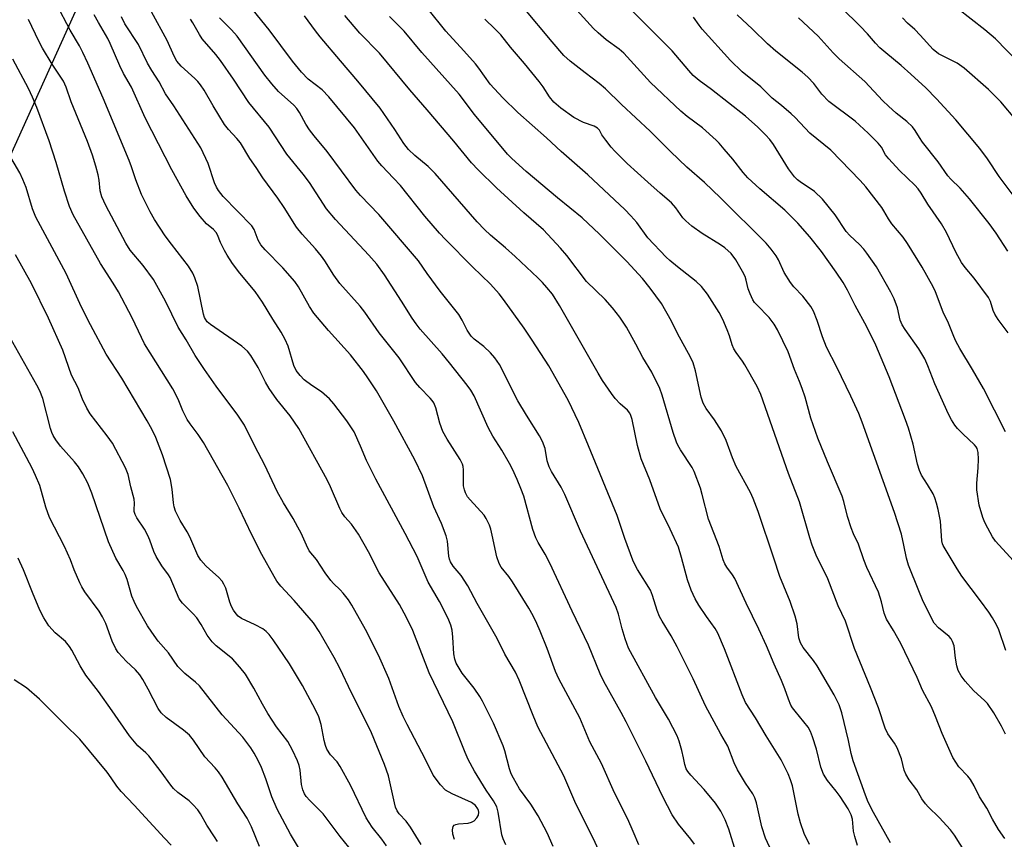
# Model space of a CAD drawing. Units: inches. Extents: x 1207771 to 1213771, y 561456 to 565456.
# Drawn here: x 1213149 to 1213411, y 561613 to 561831 of the extents above; entities that cross this region are included whole.
import ezdxf

# ---------------------------------------------------------------- set-up
doc = ezdxf.new("R2010")
doc.units = ezdxf.units.IN
doc.header["$MEASUREMENT"] = 0
doc.layers.add('NTRL-Trees', color=3, linetype='Continuous')
doc.layers.add('Undefined', color=1, linetype='Continuous')

msp = doc.modelspace()

# ---------------------------------------------------------------- linework, layer by layer
at = {"layer": 'NTRL-Trees'}
msp.add_lwpolyline([(1212987.37, 561864.83), (1213044.23, 561792.25), (1213095.03, 561771.69), (1213147.05, 561794.67), (1213168.39, 561841.94)], dxfattribs=at)
at = {"layer": 'Undefined'}
for points, elevation in [([(1213278.47, 561611.82), (1213277.8, 561613.38), (1213277.47, 561614.47), (1213276.47, 561620.49), (1213276.08, 561621.91), (1213275.25, 561623.45), (1213273.25, 561626.28), (1213270.15, 561631.33), (1213268.54, 561634.41), (1213267.7, 561636.28), (1213264.45, 561644.43), (1213258.15, 561657.47), (1213253.8, 561668.62), (1213252.1, 561672.1), (1213250.3, 561675.52), (1213244.84, 561683.95), (1213242.09, 561689.51), (1213239.4, 561694.24), (1213237.53, 561696.86), (1213235.75, 561698.84), (1213234.96, 561699.93), (1213234.42, 561700.99), (1213231.96, 561706.77), (1213231.07, 561708.65), (1213223.55, 561722.23), (1213221.28, 561725.63), (1213217.76, 561729.97), (1213215.69, 561732.86), (1213214.7, 561734.52), (1213212.73, 561738.39), (1213210.83, 561741.65), (1213209.94, 561742.76), (1213208.47, 561744.11), (1213200.14, 561749.85), (1213199.27, 561750.57), (1213198.76, 561751.21), (1213198.53, 561751.71), (1213198.28, 561752.56), (1213196.73, 561759.92), (1213196, 561762.17), (1213195.45, 561763.48), (1213194.32, 561765.34), (1213189.75, 561771.18), (1213188.13, 561773.37), (1213185.24, 561777.7), (1213184.11, 561779.7), (1213181.81, 561784.34), (1213180.31, 561788.25), (1213179.16, 561791.69), (1213178.52, 561793.34), (1213171.62, 561809.89), (1213167.57, 561819.18), (1213166.27, 561822), (1213165.36, 561823.76), (1213162.86, 561827.87), (1213159.22, 561834.83)], 456), ([(1213349.08, 561609.91), (1213347.44, 561613.57), (1213346.44, 561616.55), (1213345.04, 561622.91), (1213344.6, 561624.29), (1213344.07, 561625.3), (1213342.08, 561628.2), (1213339.94, 561631.73), (1213339.12, 561633.59), (1213337.4, 561637.94), (1213335.58, 561641.12), (1213331.46, 561648.65), (1213328.23, 561655.88), (1213323.93, 561664.37), (1213322.35, 561667.26), (1213319.98, 561671.11), (1213319.28, 561672.4), (1213318.64, 561673.98), (1213317.41, 561677.96), (1213316.87, 561679.33), (1213313.47, 561684.83), (1213312.76, 561686.14), (1213312.21, 561687.34), (1213310.1, 561693.04), (1213308.05, 561699.2), (1213300.48, 561717.64), (1213297.84, 561723.83), (1213295, 561729.77), (1213289.91, 561738.87), (1213285.51, 561745.71), (1213283.38, 561748.86), (1213277.91, 561756.46), (1213276.73, 561757.97), (1213274.42, 561760.52), (1213269.67, 561765.13), (1213262.53, 561772.34), (1213260.91, 561774.09), (1213257.02, 561778.6), (1213250.51, 561786.68), (1213248.72, 561788.68), (1213245.58, 561791.89), (1213244.49, 561793.13), (1213238.34, 561801.98), (1213231.5, 561810.25), (1213229.78, 561812.05), (1213226.07, 561814.94), (1213224.23, 561816.74), (1213221.89, 561819.66), (1213215.69, 561828.01), (1213210.32, 561834.61)], 468), ([(1213406.62, 561600), (1213397.61, 561614.41), (1213396.5, 561615.75), (1213393.49, 561619.04), (1213390.59, 561621.89), (1213389.87, 561622.72), (1213388.92, 561624.03), (1213387.56, 561626.36), (1213385.54, 561629.01), (1213384.68, 561630.55), (1213384.25, 561631.63), (1213383.48, 561634.64), (1213382.34, 561637.52), (1213381.67, 561638.74), (1213379.9, 561641.26), (1213379.17, 561642.75), (1213377.43, 561648.18), (1213375.31, 561653.54), (1213371.04, 561663.91), (1213368.61, 561671.11), (1213366.7, 561675.18), (1213363.97, 561682.38), (1213360.9, 561688.67), (1213359.79, 561691.32), (1213359.15, 561693.27), (1213356.44, 561702.78), (1213353.51, 561710.31), (1213346.18, 561731.26), (1213345.19, 561733.4), (1213341.97, 561739.11), (1213341.33, 561740.1), (1213339.59, 561742.4), (1213339.02, 561743.35), (1213338.58, 561744.41), (1213337.88, 561746.83), (1213337.28, 561748.46), (1213336.1, 561751.18), (1213335.13, 561752.99), (1213331.99, 561757.9), (1213330.46, 561759.91), (1213329.02, 561761.28), (1213324.06, 561765.13), (1213322, 561766.82), (1213321.08, 561767.69), (1213316.16, 561772.84), (1213313.24, 561776.89), (1213311.66, 561778.68), (1213310.04, 561780.31), (1213307.38, 561782.93), (1213300.26, 561789.52), (1213293.2, 561795.72), (1213289.29, 561799.36), (1213281.67, 561806.08), (1213277.66, 561809.96), (1213274.31, 561813.62), (1213271.34, 561817.79), (1213270.43, 561818.94), (1213267.32, 561822.46), (1213262.54, 561827.66), (1213257.93, 561833.52)], 476), ([(1213413.69, 561783.42), (1213409.47, 561789.11), (1213406.35, 561793.79), (1213404.31, 561796.56), (1213397.92, 561804.11), (1213392.77, 561809.72), (1213389.96, 561812.6), (1213386, 561816.21), (1213383.38, 561818.52), (1213379.31, 561821.87), (1213377.79, 561823.22), (1213376.63, 561824.42), (1213374.5, 561826.9), (1213372.58, 561828.95), (1213367.59, 561833.85)], 492), ([(1213417.42, 561816.4), (1213408.44, 561825.57), (1213405.66, 561828.01), (1213398.33, 561833.63)], 496), ([(1213264.91, 561613.26), (1213264.44, 561614.67), (1213264.34, 561615.76), (1213264.56, 561616.69), (1213264.81, 561617.04), (1213265.21, 561617.24), (1213265.96, 561617.38), (1213268.52, 561617.59), (1213269.35, 561617.81), (1213270.08, 561618.2), (1213270.84, 561618.97), (1213271.21, 561619.71), (1213271.35, 561620.48), (1213271.28, 561620.94), (1213271.11, 561621.38), (1213270.46, 561622.2), (1213269.41, 561623.01), (1213264.27, 561625.33), (1213262.53, 561626.31), (1213261.15, 561627.74), (1213259.22, 561630.25), (1213257.19, 561634.43), (1213252.29, 561643.69), (1213251.25, 561645.81), (1213250.1, 561648.5), (1213247.48, 561655.95), (1213244.73, 561662.1), (1213241.28, 561668.9), (1213237.64, 561675.39), (1213236.73, 561676.81), (1213235.32, 561678.59), (1213234.55, 561679.42), (1213232.77, 561681.09), (1213232.06, 561681.9), (1213230.54, 561684), (1213228.27, 561687.5), (1213226.33, 561689.78), (1213225.57, 561691.26), (1213224.15, 561694.45), (1213223.32, 561696.03), (1213222.04, 561698.36), (1213219.5, 561702.53), (1213217.81, 561705.56), (1213214.58, 561712.53), (1213211.85, 561717.54), (1213209.1, 561723.12), (1213207.39, 561725.74), (1213201.64, 561733.44), (1213198.52, 561737.91), (1213196.03, 561741.65), (1213193.7, 561745.73), (1213191.5, 561749.11), (1213188.21, 561756.03), (1213184.99, 561761.73), (1213182.23, 561765.45), (1213178.84, 561769.56), (1213177.66, 561771.37), (1213172.34, 561781.44), (1213171.32, 561783.72), (1213170.85, 561785.3), (1213170.56, 561788.14), (1213170.29, 561789.56), (1213169.69, 561791.84), (1213168.76, 561794.79), (1213167.47, 561798.34), (1213163.11, 561808.91), (1213161.78, 561812.83), (1213161.09, 561814.38), (1213158.09, 561818.86), (1213155.51, 561823.16), (1213154.58, 561824.95), (1213151.81, 561830.78)], 454), ([(1213291.05, 561611.36), (1213289.43, 561614.97), (1213287.07, 561619.52), (1213285.12, 561622.61), (1213282.13, 561626.65), (1213280.51, 561629.45), (1213279.95, 561630.68), (1213279.49, 561631.95), (1213278.23, 561636.73), (1213277.77, 561638.07), (1213275.23, 561644.11), (1213272.33, 561649.91), (1213271.57, 561651.16), (1213270.06, 561653.34), (1213266.88, 561657.36), (1213265.31, 561660.03), (1213264.92, 561661.08), (1213264.66, 561662.46), (1213264.45, 561666.91), (1213264.23, 561668.77), (1213263.91, 561670.07), (1213263.39, 561671.39), (1213262.53, 561673.22), (1213260.92, 561676.33), (1213257.92, 561681.51), (1213254.93, 561688.29), (1213251.82, 561694.37), (1213243.98, 561708.83), (1213241.55, 561713.79), (1213239.96, 561717.59), (1213238.21, 561721.33), (1213236.3, 561724.32), (1213232.82, 561728.78), (1213231.68, 561730.14), (1213229.61, 561731.95), (1213227.02, 561733.64), (1213225.02, 561735.13), (1213223.88, 561736.31), (1213222.89, 561737.61), (1213222.27, 561738.92), (1213220.71, 561744.05), (1213219.95, 561745.83), (1213218.91, 561747.79), (1213216.69, 561751.25), (1213213.96, 561755.73), (1213211.94, 561758.61), (1213207.88, 561763.43), (1213205.95, 561766), (1213204.55, 561768.18), (1213203.84, 561769.44), (1213202.81, 561771.54), (1213202.02, 561773.59), (1213201.66, 561774.23), (1213200.88, 561775.04), (1213199.06, 561776.55), (1213197.39, 561778.46), (1213195.71, 561780.69), (1213193.7, 561783.98), (1213189.86, 561790.87), (1213182.78, 561804.63), (1213179.14, 561812.77), (1213177.04, 561816.45), (1213176.04, 561818.41), (1213173.51, 561824.41), (1213172.89, 561825.73), (1213170.36, 561829.98), (1213169.26, 561832.01)], 458), ([(1213304.84, 561606.62), (1213301.76, 561613.41), (1213297.12, 561622.72), (1213293.88, 561630.1), (1213287.02, 561643.11), (1213285.71, 561646.13), (1213282.08, 561655.49), (1213281.08, 561657.65), (1213278.25, 561662.41), (1213276.19, 561666.51), (1213270.92, 561675.8), (1213268.42, 561680.53), (1213266.68, 561683.22), (1213264.55, 561685.71), (1213263.81, 561686.84), (1213263.53, 561687.6), (1213263.36, 561688.41), (1213263.01, 561692.32), (1213262.66, 561693.73), (1213261.42, 561697.07), (1213259.42, 561701.49), (1213256.38, 561709.71), (1213254.38, 561713.94), (1213248.8, 561724.2), (1213244.16, 561732.27), (1213241.89, 561735.71), (1213240.68, 561737.38), (1213237.24, 561741.76), (1213231.4, 561748.25), (1213227.53, 561752.85), (1213226.36, 561754.59), (1213223.43, 561759.86), (1213222.46, 561761.24), (1213219.29, 561764.83), (1213214.66, 561769.68), (1213213.52, 561771), (1213212.78, 561772.2), (1213211.67, 561775.03), (1213211.06, 561776), (1213203.49, 561783.8), (1213202.22, 561785.35), (1213201.7, 561786.25), (1213201.19, 561787.45), (1213199.48, 561792.5), (1213197.56, 561796.71), (1213190.39, 561807.84), (1213188.16, 561811.04), (1213186.5, 561814.2), (1213184.56, 561817.22), (1213183.44, 561819.14), (1213181.01, 561824.12), (1213177.36, 561829.6), (1213176.49, 561831.46)], 460), ([(1213313.8, 561611.77), (1213312.31, 561615.37), (1213310.85, 561618.63), (1213307.36, 561625.61), (1213303.91, 561633.41), (1213300.81, 561639.11), (1213298.17, 561645.46), (1213292.56, 561655.8), (1213291.69, 561657.82), (1213289.44, 561663.86), (1213287.57, 561668.48), (1213286.69, 561670.56), (1213285.73, 561672.53), (1213284.62, 561674.55), (1213280.29, 561681.55), (1213279.3, 561682.94), (1213277.29, 561685.46), (1213276.74, 561686.42), (1213276.1, 561688.18), (1213274.9, 561693.99), (1213274.49, 561695.55), (1213274.13, 561696.58), (1213273.31, 561698.35), (1213272.72, 561699.29), (1213269.03, 561703.28), (1213268.36, 561704.14), (1213267.79, 561705.14), (1213267.49, 561705.93), (1213267.27, 561707), (1213267.25, 561711.28), (1213267.17, 561712.12), (1213266.99, 561712.81), (1213266.39, 561714.03), (1213262.96, 561719.4), (1213261.8, 561721.45), (1213260.99, 561723.63), (1213259.92, 561727.75), (1213259.4, 561729.01), (1213258.97, 561729.68), (1213258.46, 561730.3), (1213255.67, 561733.14), (1213254.49, 561734.44), (1213250.22, 561740.95), (1213244.9, 561747.59), (1213241.12, 561753.14), (1213239.86, 561754.66), (1213234.42, 561760.74), (1213232.83, 561762.96), (1213230.48, 561766.72), (1213229.62, 561767.94), (1213228, 561769.87), (1213224.49, 561773.76), (1213222.98, 561775.63), (1213219.65, 561780.91), (1213218.03, 561783.33), (1213214.03, 561788.76), (1213212.21, 561791.44), (1213210.59, 561793.9), (1213208.06, 561797.99), (1213207.08, 561799.2), (1213204.88, 561801.53), (1213203.83, 561802.88), (1213200.83, 561807.8), (1213198.42, 561812), (1213197.47, 561813.39), (1213196.76, 561814.26), (1213195.98, 561815.06), (1213192.33, 561818.38), (1213191.21, 561819.72), (1213190.51, 561820.97), (1213188.63, 561825.2), (1213184.42, 561832.8)], 462), ([(1213328.6, 561612), (1213327.59, 561613.34), (1213324.29, 561617.3), (1213322.66, 561619.72), (1213320.2, 561624.55), (1213315.68, 561634), (1213310.44, 561644.39), (1213309.1, 561646.92), (1213304.49, 561655.12), (1213303.55, 561657.14), (1213300.44, 561664.8), (1213296.07, 561673.76), (1213290.19, 561686.48), (1213288.93, 561688.95), (1213287.09, 561691.98), (1213286.44, 561693.28), (1213285.67, 561695.42), (1213283.3, 561704.25), (1213282.52, 561706.36), (1213281.52, 561708.75), (1213280.26, 561711.43), (1213279.44, 561712.97), (1213277.4, 561716.47), (1213275.05, 561720.21), (1213273.78, 561722.52), (1213270.08, 561730.94), (1213269.2, 561732.38), (1213268.22, 561733.77), (1213263.57, 561739.64), (1213261.58, 561742.02), (1213255.79, 561748.59), (1213254.67, 561749.99), (1213253.64, 561751.49), (1213250.82, 561756.06), (1213246.26, 561763.02), (1213244.29, 561765.81), (1213242.18, 561768.24), (1213233.31, 561777.7), (1213230.9, 561780.52), (1213226.43, 561787.47), (1213224.7, 561789.71), (1213220.35, 561794.99), (1213215.68, 561802.19), (1213210.29, 561808.72), (1213206.22, 561814.93), (1213202.75, 561819.82), (1213201.5, 561821.46), (1213197.93, 561825.64), (1213197.18, 561826.8), (1213195.45, 561829.88), (1213194.84, 561830.8)], 464), ([(1213339.56, 561609.98), (1213337.65, 561615.94), (1213336.67, 561618.42), (1213335.53, 561620.75), (1213334.17, 561622.84), (1213331.12, 561626.52), (1213327.57, 561630.31), (1213326.83, 561631.24), (1213326.39, 561631.95), (1213325.98, 561633.11), (1213325.68, 561634.86), (1213325.19, 561636.82), (1213324.47, 561639.32), (1213323.98, 561640.68), (1213321.67, 561645.14), (1213318.2, 561650.92), (1213311.06, 561663.98), (1213310.16, 561666.49), (1213309.4, 561669.07), (1213308.39, 561672.99), (1213307.75, 561674.76), (1213298.32, 561694.99), (1213294.16, 561704.71), (1213293.16, 561706.68), (1213290.64, 561710.83), (1213290, 561712.09), (1213289.49, 561713.64), (1213288.9, 561716.93), (1213288.2, 561718.8), (1213287.39, 561720.33), (1213283.94, 561725.79), (1213281.69, 561729.59), (1213276.82, 561739.18), (1213275.61, 561741), (1213274.47, 561742.36), (1213272.65, 561743.98), (1213270.08, 561745.96), (1213269.32, 561746.75), (1213268.24, 561748.3), (1213266.91, 561751.02), (1213266.04, 561752.51), (1213261.03, 561758.69), (1213257.58, 561763.35), (1213255.32, 561766.73), (1213244.75, 561779.03), (1213239.94, 561784.02), (1213238.71, 561785.43), (1213231.08, 561795.74), (1213227.64, 561799.84), (1213226.39, 561801.49), (1213225.39, 561802.96), (1213223.74, 561806.03), (1213223.05, 561807.09), (1213222.22, 561807.98), (1213218.15, 561811.67), (1213216.38, 561813.64), (1213214.56, 561815.95), (1213207.19, 561826.29), (1213205.67, 561828.04), (1213202.54, 561831.18)], 466), ([(1213359.1, 561611.86), (1213357.69, 561614.85), (1213356.71, 561617.65), (1213356.11, 561619.93), (1213354.55, 561627.42), (1213354.05, 561629.04), (1213353.43, 561630.64), (1213352.4, 561632.8), (1213351.55, 561634.36), (1213347.59, 561640.74), (1213344.77, 561645.53), (1213342.1, 561649.6), (1213341.2, 561651.56), (1213336.53, 561663.83), (1213334.78, 561667.99), (1213334.08, 561669.19), (1213331.74, 561672.4), (1213329.74, 561675.34), (1213328.71, 561677.1), (1213327.69, 561679.32), (1213326.68, 561682.14), (1213325.16, 561688.02), (1213324.29, 561690.75), (1213322.12, 561695.58), (1213319.5, 561700.92), (1213316.71, 561708.65), (1213314.4, 561714.23), (1213313.44, 561717.73), (1213312, 561724.63), (1213311.71, 561725.67), (1213311.4, 561726.34), (1213310.76, 561727.1), (1213308.84, 561728.75), (1213307.55, 561730.17), (1213306.51, 561731.55), (1213304.19, 561734.95), (1213302.98, 561736.93), (1213292.73, 561754.9), (1213290.86, 561757.84), (1213289.4, 561759.68), (1213288.25, 561761.01), (1213287.03, 561762.23), (1213281.02, 561767.86), (1213278.4, 561770.21), (1213274.44, 561773.55), (1213272.82, 561775.05), (1213270.88, 561777.1), (1213259.76, 561789.89), (1213257.89, 561791.74), (1213254.34, 561794.65), (1213252.65, 561796.29), (1213251.45, 561797.81), (1213249.07, 561801.59), (1213245.17, 561807.22), (1213239.25, 561814.42), (1213234.6, 561819.75), (1213229.23, 561826.11), (1213227.98, 561827.7), (1213225.07, 561831.74)], 470), ([(1213371.83, 561611.63), (1213371.08, 561614.04), (1213370.81, 561615.41), (1213370.54, 561618.59), (1213370.18, 561619.8), (1213369.38, 561621.39), (1213367.23, 561624.61), (1213366.2, 561626.06), (1213363.9, 561628.87), (1213362.82, 561630.54), (1213362.14, 561632.41), (1213360.96, 561637.15), (1213359.91, 561640.48), (1213359.4, 561641.84), (1213358.7, 561643.04), (1213355.27, 561647.23), (1213354.61, 561648.14), (1213354.18, 561648.87), (1213353.48, 561650.45), (1213352.55, 561653.16), (1213351.65, 561655.36), (1213349.67, 561659.76), (1213347.67, 561664.59), (1213345.65, 561669.02), (1213342.29, 561675.88), (1213339.29, 561682.48), (1213338.69, 561683.45), (1213337.15, 561685.43), (1213336.58, 561686.36), (1213336.18, 561687.41), (1213335.09, 561690.97), (1213332.28, 561698.19), (1213330.64, 561704.73), (1213330.14, 561706.4), (1213328.44, 561710.85), (1213327.98, 561711.88), (1213324.85, 561716.62), (1213324.12, 561717.86), (1213323.75, 561718.66), (1213322.89, 561721.17), (1213319.98, 561731.11), (1213319.39, 561732.87), (1213317.25, 561737.15), (1213314.89, 561741.06), (1213313.02, 561744.65), (1213310.54, 561749.09), (1213308.79, 561751.76), (1213306.79, 561754.26), (1213304.86, 561756.43), (1213299.9, 561761.27), (1213294.7, 561768.11), (1213293.01, 561770.07), (1213288.46, 561774.91), (1213283.26, 561779.44), (1213276.02, 561786.08), (1213271.12, 561790.85), (1213269.42, 561792.75), (1213264.71, 561798.47), (1213257.63, 561806.82), (1213253.03, 561812.08), (1213244.98, 561821.85), (1213239.77, 561827.08), (1213235.73, 561831.82)], 472), ([(1213380.62, 561612.29), (1213376.07, 561620.39), (1213374.69, 561623.15), (1213373.94, 561624.99), (1213370.69, 561634.1), (1213370.17, 561635.99), (1213369.43, 561639.48), (1213367.68, 561646.78), (1213367, 561648.95), (1213365.65, 561651.62), (1213361.13, 561659.25), (1213360.13, 561660.69), (1213357.41, 561664.14), (1213356.66, 561665.38), (1213356.28, 561666.68), (1213355.83, 561670.47), (1213355.27, 561672.44), (1213353.93, 561676.33), (1213351.18, 561683.01), (1213349.65, 561687.85), (1213345.45, 561700.24), (1213344.14, 561703.68), (1213343.42, 561705.23), (1213339.59, 561712.16), (1213338.64, 561714.48), (1213336.95, 561719.06), (1213335.73, 561721.61), (1213333.86, 561724.58), (1213331.68, 561727.59), (1213330.9, 561728.97), (1213330.33, 561730.55), (1213328.87, 561737.55), (1213328.21, 561739.64), (1213327.47, 561741.17), (1213324.06, 561747.42), (1213322.44, 561750.68), (1213319.79, 561755.36), (1213316.84, 561759.51), (1213314.77, 561762.05), (1213310.61, 561766.54), (1213303.38, 561773.77), (1213298.74, 561778.11), (1213292.24, 561783.39), (1213283.91, 561790.43), (1213280.05, 561793.88), (1213278.94, 561794.98), (1213270.16, 561805.52), (1213266.1, 561810.95), (1213256.18, 561822.02), (1213251.53, 561827.63), (1213247.63, 561831.53)], 474), ([(1213411.12, 561721.38), (1213405.3, 561732.87), (1213402.38, 561737.92), (1213398.99, 561743.49), (1213397.95, 561745.41), (1213397.37, 561746.64), (1213395.96, 561750.15), (1213394.57, 561753.12), (1213392.53, 561758.53), (1213391.91, 561759.85), (1213389.02, 561765), (1213385.14, 561771.28), (1213383.92, 561772.97), (1213380.92, 561776.5), (1213380.03, 561777.83), (1213378.82, 561780.02), (1213378.28, 561780.84), (1213374.03, 561786.31), (1213372.52, 561788.05), (1213364.76, 561796.07), (1213359.18, 561800.61), (1213355.27, 561804.76), (1213354.24, 561805.75), (1213351.68, 561807.97), (1213349.14, 561809.88), (1213346.18, 561812.87), (1213341.24, 561816.88), (1213338.11, 561819.82), (1213330.61, 561828.18), (1213329.81, 561829.2), (1213328.32, 561831.33)], 486), ([(1213411.79, 561747.61), (1213409.18, 561751.14), (1213408.3, 561752.57), (1213407.82, 561753.57), (1213407.15, 561755.95), (1213406.56, 561757.02), (1213402.82, 561762.15), (1213400.42, 561764.92), (1213399.42, 561766.31), (1213397.89, 561769.01), (1213395.42, 561774.24), (1213394.15, 561776.57), (1213390.48, 561781.76), (1213388.73, 561784.69), (1213387.95, 561785.82), (1213387.05, 561786.81), (1213382.99, 561790.71), (1213380.13, 561793.74), (1213379.27, 561794.84), (1213378.23, 561796.87), (1213377.32, 561797.96), (1213374.67, 561800.62), (1213371.19, 561803.76), (1213364.21, 561808.98), (1213362.4, 561810.92), (1213360.23, 561813.78), (1213358.67, 561815.46), (1213357.15, 561816.76), (1213350.17, 561822.31), (1213347.98, 561824.29), (1213343.95, 561828.21), (1213339.91, 561831.97)], 488), ([(1213411.74, 561769.3), (1213408.65, 561774.07), (1213406.81, 561776.62), (1213401.59, 561783.15), (1213399.11, 561785.97), (1213396.59, 561788.42), (1213395.81, 561789.3), (1213393.22, 561793.02), (1213389.07, 561798.23), (1213388.27, 561799.4), (1213387.13, 561801.33), (1213386.42, 561802.27), (1213384.94, 561803.66), (1213382.07, 561805.93), (1213380.07, 561807.73), (1213378.58, 561809.17), (1213373.78, 561814.27), (1213366.95, 561820.31), (1213365.39, 561821.91), (1213361.39, 561826.32), (1213356.15, 561831.16)], 490), ([(1213414.05, 561803.94), (1213409.85, 561808.88), (1213406.61, 561812.13), (1213400.11, 561817.87), (1213398.24, 561819.14), (1213393.36, 561821.67), (1213391.93, 561822.78), (1213388.5, 561826.62), (1213387.03, 561828.06), (1213385.09, 561829.73), (1213383.74, 561831.16)], 494), ([(1213256.01, 561611.92), (1213253.24, 561616.49), (1213252.03, 561618.05), (1213250.16, 561620.01), (1213249.65, 561620.79), (1213249.23, 561621.83), (1213248.91, 561622.93), (1213247.36, 561630.14), (1213246.28, 561633.09), (1213242.81, 561641.5), (1213241.81, 561643.76), (1213237.58, 561652.11), (1213234.44, 561658.63), (1213232.92, 561661.53), (1213228.93, 561668.38), (1213227.42, 561670.65), (1213222.33, 561676.62), (1213218.76, 561680.46), (1213217.75, 561681.74), (1213216.98, 561682.97), (1213213.71, 561688.81), (1213211.13, 561694), (1213207.77, 561701.15), (1213204.76, 561707.1), (1213198.27, 561718.51), (1213196.81, 561720.66), (1213194.72, 561723.45), (1213193.94, 561724.67), (1213192.74, 561726.97), (1213191.54, 561730), (1213190.15, 561732.77), (1213182.64, 561744.71), (1213181.77, 561746.4), (1213179.32, 561751.61), (1213175.7, 561758.48), (1213174.33, 561760.81), (1213170.94, 561766.03), (1213163.71, 561778.9), (1213162.74, 561781.11), (1213161.34, 561785.17), (1213159.14, 561792.82), (1213157.28, 561798.58), (1213154.01, 561807.43), (1213152.91, 561810.18), (1213151.84, 561812.42), (1213147.63, 561820.21)], 452), ([(1213246.84, 561611.56), (1213245.59, 561613.35), (1213243.01, 561616.45), (1213241.41, 561618.94), (1213237.26, 561627.61), (1213234.56, 561632.58), (1213233.73, 561633.78), (1213231.93, 561635.71), (1213231.01, 561637.14), (1213230.62, 561638.17), (1213230.27, 561639.51), (1213229.53, 561643.69), (1213228.83, 561645.79), (1213228, 561647.61), (1213224.51, 561654.08), (1213221.05, 561659.81), (1213216.79, 561666.21), (1213215.71, 561667.58), (1213214.89, 561668.37), (1213213.99, 561669.06), (1213211.99, 561670.15), (1213208.34, 561671.87), (1213207.5, 561672.45), (1213206.93, 561673.05), (1213206.25, 561674.01), (1213205.69, 561675.05), (1213205.28, 561676.16), (1213204.16, 561679.87), (1213203.68, 561680.96), (1213203.24, 561681.73), (1213202.27, 561682.81), (1213199.9, 561684.81), (1213198.9, 561685.77), (1213197.54, 561687.32), (1213196.73, 561688.57), (1213194.65, 561693.51), (1213193.94, 561694.8), (1213192.07, 561697.82), (1213190.79, 561700.33), (1213190.47, 561701.43), (1213190.26, 561702.56), (1213189.98, 561706.17), (1213189.54, 561708.72), (1213187.36, 561715.24), (1213185.64, 561719.83), (1213184.66, 561721.86), (1213183.31, 561724.26), (1213176.56, 561735.57), (1213172.46, 561741.98), (1213168.24, 561749.71), (1213165.87, 561754.44), (1213161.8, 561763.35), (1213153.76, 561778.33), (1213152.91, 561780.52), (1213151.18, 561786.21), (1213150.35, 561788.28), (1213149.48, 561790.06), (1213146.47, 561795.22)], 450), ([(1213236.82, 561611.18), (1213234.51, 561613.98), (1213230.06, 561620.05), (1213226.49, 561623.55), (1213225.54, 561624.61), (1213225.06, 561625.3), (1213224.6, 561626.38), (1213224.23, 561627.81), (1213223.93, 561631.57), (1213223.69, 561632.89), (1213223.25, 561634.08), (1213221.88, 561636.92), (1213220.62, 561639.24), (1213217.65, 561643.08), (1213215.32, 561646.63), (1213213.88, 561649.14), (1213211.66, 561653.39), (1213209.39, 561657.05), (1213207.94, 561658.91), (1213205.95, 561661.12), (1213201.6, 561664.61), (1213200.54, 561665.61), (1213199.21, 561667.45), (1213197.62, 561670.28), (1213196.5, 561672), (1213195.55, 561673.06), (1213192.7, 561675.93), (1213191.83, 561677.06), (1213189.41, 561682.72), (1213188.95, 561683.47), (1213187.21, 561685.85), (1213185.69, 561688.31), (1213185.07, 561689.61), (1213184.02, 561692.64), (1213183.52, 561693.82), (1213182.56, 561695.55), (1213180.59, 561698.52), (1213180.12, 561699.47), (1213179.9, 561700.19), (1213179.85, 561700.67), (1213179.95, 561702.41), (1213179.84, 561703.49), (1213178.97, 561706.8), (1213178.24, 561710.05), (1213177.58, 561711.81), (1213174.08, 561718.39), (1213172.7, 561720.31), (1213168.2, 561726.16), (1213167.26, 561727.63), (1213166.17, 561730.05), (1213165.01, 561733.03), (1213163.26, 561736.41), (1213160.94, 561742.99), (1213157.14, 561751.48), (1213152.61, 561760.67), (1213148.37, 561768.27)], 448), ([(1213224.3, 561609.79), (1213221.37, 561614.63), (1213217.82, 561621.3), (1213216.4, 561624.5), (1213214.77, 561629.32), (1213213.61, 561632.33), (1213212.76, 561634.19), (1213211.68, 561636.16), (1213210.78, 561637.55), (1213208.66, 561640.35), (1213203.22, 561646.28), (1213197.16, 561654), (1213196.16, 561654.97), (1213193.31, 561657.21), (1213191.45, 561659.08), (1213188.94, 561662.73), (1213186.25, 561665.87), (1213184.55, 561668.22), (1213183.44, 561669.94), (1213180.49, 561675.05), (1213179.82, 561676.32), (1213179.22, 561677.76), (1213177.98, 561682.15), (1213177.45, 561683.55), (1213176.93, 561684.59), (1213174.98, 561687.87), (1213173.02, 561692.16), (1213168.65, 561705.12), (1213167.59, 561707.75), (1213166.24, 561710.24), (1213165.06, 561712.08), (1213164.02, 561713.37), (1213160.34, 561717.57), (1213159.1, 561719.2), (1213158.33, 561720.42), (1213157.99, 561721.18), (1213157.65, 561722.24), (1213155.58, 561730.22), (1213154.8, 561732.25), (1213154.04, 561733.78), (1213146.89, 561746.48)], 446), ([(1213213.11, 561611.39), (1213211.04, 561616.58), (1213209.88, 561618.86), (1213207.4, 561622.66), (1213203.19, 561629.72), (1213202.23, 561631.17), (1213201.36, 561632.21), (1213198.64, 561635.15), (1213195.6, 561639.59), (1213194.58, 561640.86), (1213192.98, 561642.25), (1213188.38, 561645.58), (1213187.03, 561646.85), (1213186.25, 561648.01), (1213183.55, 561653.13), (1213182.12, 561655.68), (1213181.33, 561656.91), (1213180.17, 561658.26), (1213177.72, 561660.54), (1213176.74, 561661.55), (1213175.64, 561662.84), (1213175.01, 561663.8), (1213174.01, 561665.83), (1213172.31, 561670.5), (1213171.5, 561672.3), (1213170.55, 561673.75), (1213166.78, 561678.94), (1213165.97, 561680.25), (1213165.45, 561681.29), (1213163.95, 561684.79), (1213162.93, 561687.4), (1213161.35, 561690.93), (1213157.38, 561698.6), (1213156.39, 561701.41), (1213154.79, 561707.09), (1213153.66, 561709.82), (1213152.78, 561711.7), (1213147.64, 561721.32)], 444), ([(1213202.02, 561612.72), (1213201.17, 561613.89), (1213199.13, 561617.03), (1213197.48, 561620.04), (1213196.74, 561621.06), (1213195.45, 561622.51), (1213194.5, 561623.44), (1213191.49, 561625.67), (1213190.28, 561626.77), (1213189.56, 561627.64), (1213187.05, 561631.15), (1213183.79, 561635.37), (1213182.98, 561636.23), (1213180.83, 561638.1), (1213178.62, 561640.68), (1213174, 561647.38), (1213170.36, 561652.46), (1213166.99, 561656.79), (1213165.52, 561659.33), (1213163.34, 561663.46), (1213162.73, 561664.43), (1213161.6, 561665.72), (1213158.87, 561668), (1213157.19, 561669.88), (1213155.85, 561672.02), (1213154.79, 561674.03), (1213152.86, 561678.7), (1213150.51, 561684.77), (1213149.07, 561687.82)], 442), ([(1213189.64, 561611.68), (1213187.94, 561613.57), (1213179.83, 561622.35), (1213176.41, 561625.92), (1213175.24, 561627.4), (1213173.77, 561629.62), (1213172.72, 561631.06), (1213165.48, 561639.85), (1213161.42, 561643.75), (1213157.87, 561647.38), (1213154.73, 561650.42), (1213151.32, 561653.41), (1213147.98, 561655.6)], 440)]:
    msp.add_lwpolyline(points, dxfattribs=dict(at, elevation=elevation))
for points in [[(1213411.23, 561663.36, 482), (1213409.32, 561668.87, 482), (1213408.69, 561670.2, 482), (1213407.68, 561672.02, 482), (1213406.72, 561673.48, 482), (1213404.51, 561676.53, 482), (1213399.51, 561683.05, 482), (1213398.24, 561684.99, 482), (1213394.58, 561691.17, 482), (1213394.37, 561691.69, 482), (1213394.23, 561692.43, 482), (1213393.82, 561697.67, 482), (1213393.25, 561700.76, 482), (1213392.83, 561702.44, 482), (1213392.36, 561703.83, 482), (1213391.88, 561704.89, 482), (1213390.42, 561707.4, 482), (1213388.83, 561709.87, 482), (1213388.25, 561711.13, 482), (1213387.78, 561712.76, 482), (1213386.64, 561718.12, 482), (1213385.34, 561722.34, 482), (1213384.55, 561724.58, 482), (1213380.19, 561735.98, 482), (1213376.66, 561744.34, 482), (1213374.31, 561749.18, 482), (1213371.2, 561754.84, 482), (1213369.18, 561758.96, 482), (1213368.02, 561761.01, 482), (1213366.19, 561763.71, 482), (1213362.27, 561769.17, 482), (1213359.18, 561773.12, 482), (1213356, 561776.75, 482), (1213352.55, 561780.15, 482), (1213345.91, 561785.83, 482), (1213342.76, 561788.77, 482), (1213341.53, 561790.12, 482), (1213338.72, 561793.69, 482), (1213336.48, 561796.37, 482), (1213335.14, 561797.9, 482), (1213334.33, 561798.72, 482), (1213330.66, 561802.01, 482), (1213326.6, 561805.01, 482), (1213324.93, 561806.39, 482), (1213316.85, 561814.07, 482), (1213309.85, 561821.8, 482), (1213308.6, 561822.84, 482), (1213305.17, 561825.32, 482), (1213302.99, 561827.17, 482), (1213301.74, 561828.37, 482), (1213294.65, 561836.2, 482)], [(1213411.12, 561641.12, 480), (1213410.05, 561643.25, 480), (1213408.01, 561646.81, 480), (1213406.35, 561649.27, 480), (1213405.56, 561650.11, 480), (1213403.7, 561651.73, 480), (1213402.64, 561652.78, 480), (1213400.41, 561655.2, 480), (1213399.38, 561656.59, 480), (1213398.57, 561658.06, 480), (1213398.15, 561659.25, 480), (1213397.8, 561661.28, 480), (1213397.45, 561664.56, 480), (1213397.07, 561665.77, 480), (1213396.65, 561666.45, 480), (1213396.14, 561667.06, 480), (1213393.36, 561669.4, 480), (1213392.21, 561670.64, 480), (1213391.21, 561672.44, 480), (1213389.1, 561676.77, 480), (1213388.08, 561679.16, 480), (1213385.39, 561686, 480), (1213384.85, 561687.86, 480), (1213384.15, 561691.33, 480), (1213383.47, 561694.24, 480), (1213381.67, 561699.92, 480), (1213373.08, 561723.89, 480), (1213372.16, 561726.19, 480), (1213370.1, 561730.79, 480), (1213366.38, 561738.5, 480), (1213363.57, 561743.79, 480), (1213362.5, 561746.55, 480), (1213361.16, 561750.92, 480), (1213360.14, 561753.35, 480), (1213359.47, 561754.63, 480), (1213357.36, 561757.36, 480), (1213354.97, 561759.83, 480), (1213354.09, 561760.96, 480), (1213352.39, 561763.62, 480), (1213350.82, 561767.01, 480), (1213350.27, 561768.01, 480), (1213348.92, 561769.84, 480), (1213347.62, 561771.37, 480), (1213335.51, 561783.46, 480), (1213331.18, 561787.47, 480), (1213326.53, 561791.53, 480), (1213322.22, 561795.71, 480), (1213316.82, 561801.15, 480), (1213309.24, 561808.17, 480), (1213304.92, 561812.31, 480), (1213303.26, 561813.74, 480), (1213299.55, 561816.58, 480), (1213295.61, 561819.73, 480), (1213293.93, 561821.23, 480), (1213290.78, 561824.78, 480), (1213283.06, 561833.98, 480)], [(1213416.05, 561684.04, 484), (1213408.48, 561692.33, 484), (1213407.7, 561693.52, 484), (1213406.39, 561695.77, 484), (1213405.61, 561697.32, 484), (1213405.05, 561698.64, 484), (1213404.11, 561701.9, 484), (1213403.5, 561705.96, 484), (1213403.47, 561707.77, 484), (1213403.82, 561711.78, 484), (1213403.9, 561714.11, 484), (1213403.85, 561715.84, 484), (1213403.58, 561716.9, 484), (1213403.34, 561717.36, 484), (1213402.84, 561717.95, 484), (1213399.76, 561720.79, 484), (1213398.36, 561722.21, 484), (1213397.68, 561723.1, 484), (1213396.79, 561724.53, 484), (1213396.01, 561726.09, 484), (1213392.37, 561734.1, 484), (1213390.48, 561738.89, 484), (1213389.66, 561740.73, 484), (1213388.11, 561743.41, 484), (1213384.47, 561748.49, 484), (1213383.69, 561749.7, 484), (1213383.15, 561750.97, 484), (1213382.44, 561754.21, 484), (1213381.6, 561756.61, 484), (1213380.64, 561758.44, 484), (1213376.83, 561765.12, 484), (1213374.34, 561768.77, 484), (1213373.53, 561769.84, 484), (1213372.4, 561771.04, 484), (1213369.78, 561773.48, 484), (1213368.83, 561774.54, 484), (1213365.87, 561778.89, 484), (1213362.53, 561783.07, 484), (1213360.4, 561785.07, 484), (1213356.57, 561787.64, 484), (1213355.88, 561788.19, 484), (1213355.07, 561789.04, 484), (1213353.49, 561791.16, 484), (1213349.54, 561797.58, 484), (1213348.53, 561798.91, 484), (1213347.4, 561800.15, 484), (1213345.38, 561802.15, 484), (1213342.12, 561805.09, 484), (1213333.11, 561812.16, 484), (1213329.85, 561814.57, 484), (1213328.25, 561815.89, 484), (1213327.06, 561817.18, 484), (1213322.64, 561822.42, 484), (1213309.85, 561835.27, 484)], [(1213410.9, 561613.48, 478), (1213409.29, 561615.85, 478), (1213407.67, 561618.57, 478), (1213406.16, 561621.5, 478), (1213404.17, 561624.56, 478), (1213402.79, 561627.45, 478), (1213401.85, 561629.12, 478), (1213401.14, 561630, 478), (1213398.76, 561632.51, 478), (1213397.92, 561633.7, 478), (1213397.16, 561634.95, 478), (1213394.26, 561641.3, 478), (1213392.54, 561645.88, 478), (1213391.44, 561648.4, 478), (1213389.1, 561652.81, 478), (1213387.63, 561656.18, 478), (1213383.32, 561665.19, 478), (1213381.41, 561668.66, 478), (1213379.53, 561671.67, 478), (1213378.93, 561673.26, 478), (1213378.23, 561676.29, 478), (1213377.42, 561678.79, 478), (1213374.28, 561685.36, 478), (1213373.51, 561687.38, 478), (1213372.1, 561691.55, 478), (1213370.78, 561694.33, 478), (1213370.15, 561695.91, 478), (1213369.15, 561698.9, 478), (1213368.21, 561702.87, 478), (1213367.75, 561704.33, 478), (1213363.83, 561713.43, 478), (1213361.33, 561719.66, 478), (1213359.46, 561724.97, 478), (1213357.9, 561730.57, 478), (1213357.17, 561732.88, 478), (1213356.48, 561734.7, 478), (1213355.09, 561737.89, 478), (1213353.42, 561742.58, 478), (1213350.6, 561748.39, 478), (1213349.75, 561749.91, 478), (1213348.38, 561751.7, 478), (1213345.08, 561755.02, 478), (1213344.53, 561755.68, 478), (1213344.07, 561756.39, 478), (1213343.33, 561757.93, 478), (1213342.82, 561759.26, 478), (1213342.32, 561761.62, 478), (1213342.01, 561762.59, 478), (1213341.33, 561763.91, 478), (1213339.51, 561767.02, 478), (1213338.28, 561768.65, 478), (1213336.64, 561770.15, 478), (1213335.49, 561770.94, 478), (1213330.57, 561773.96, 478), (1213327.85, 561775.96, 478), (1213326.28, 561777.31, 478), (1213325.5, 561778.16, 478), (1213323.59, 561780.81, 478), (1213322.49, 561782.11, 478), (1213319.44, 561784.68, 478), (1213316.16, 561787.59, 478), (1213310.71, 561792.57, 478), (1213307.4, 561795.77, 478), (1213306.44, 561796.85, 478), (1213305.02, 561798.7, 478), (1213304.02, 561800.14, 478), (1213303.32, 561801.35, 478), (1213302.82, 561801.95, 478), (1213301.96, 561802.44, 478), (1213299.12, 561803.41, 478), (1213296.53, 561804.73, 478), (1213293.12, 561807.18, 478), (1213291.27, 561808.84, 478), (1213290.11, 561810.23, 478), (1213288.38, 561812.91, 478), (1213287.32, 561814.31, 478), (1213283.45, 561819.1, 478), (1213279.72, 561823.43, 478), (1213277.15, 561826.66, 478), (1213275.62, 561828.3, 478), (1213272.93, 561830.82, 478)]]:
    msp.add_polyline3d(points, dxfattribs=at)

doc.saveas('drawing.dxf')
